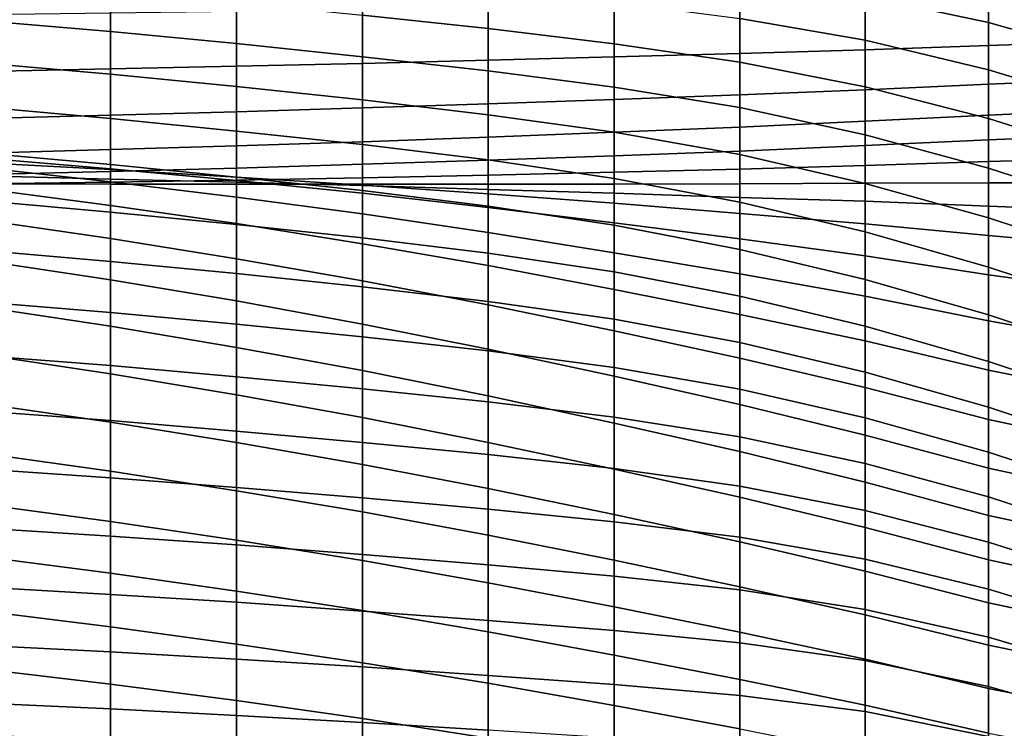
# Model space of a CAD drawing. Extents: x -15.4 to 15.4, y -15.4 to 17.3.
# Drawn here: x 5.1 to 9.3, y 12.6 to 15.7 of the extents above; entities that cross this region are included whole.
import ezdxf

# ---------------------------------------------------------------- set-up
doc = ezdxf.new("R2010")
doc.units = 0
doc.header["$MEASUREMENT"] = 0
doc.layers.add('KNOLL_STUDIO_CHAIR_CUSHION', color=32, linetype='CONTINUOUS')

msp = doc.modelspace()

# ---------------------------------------------------------------- linework, layer by layer
at = {"layer": 'KNOLL_STUDIO_CHAIR_CUSHION'}
for points in [[(8.7239, 15.9359, 30.084), (9.258, 15.8358, 30.1014), (9.258, 15.642, 29.5114), (8.7239, 15.756, 29.4893)], [(6.5498, 15.8469, 28.8349), (7.0945, 15.7906, 28.8481), (7.0945, 15.6151, 28.2512), (6.5498, 15.6739, 28.237)], [(4.9143, 15.8242, 28.2002), (5.4597, 15.779, 28.2112), (5.4597, 15.6024, 27.6137), (4.9143, 15.6495, 27.6018)], [(8.1831, 15.8375, 29.4737), (8.7239, 15.756, 29.4893), (8.7239, 15.5646, 28.8981), (8.1831, 15.6584, 28.8784)], [(9.258, 15.8358, 30.1014), (9.783, 15.6976, 30.1263), (9.783, 15.4925, 29.5406), (9.258, 15.642, 29.5114)], [(5.4597, 15.779, 28.2112), (6.0049, 15.7287, 28.2236), (6.0049, 15.5501, 27.6269), (5.4597, 15.6024, 27.6137)], [(7.0945, 15.7906, 28.8481), (7.6392, 15.7296, 28.8621), (7.6392, 15.5495, 28.2667), (7.0945, 15.6151, 28.2512)], [(6.0049, 15.7287, 28.2236), (6.5498, 15.6739, 28.237), (6.5498, 15.4935, 27.6411), (6.0049, 15.5501, 27.6269)], [(7.6392, 15.7296, 28.8621), (8.1831, 15.6584, 28.8784), (8.1831, 15.47, 28.286), (7.6392, 15.5495, 28.2667)], [(7.6392, 15.7154, 37.1465), (7.6392, 15.4925, 36.5439), (8.1831, 15.5074, 36.5467), (8.1831, 15.7246, 37.1495)], [(8.1831, 15.7246, 37.1495), (8.1831, 15.5074, 36.5467), (8.7239, 15.5239, 36.55), (8.7239, 15.735, 37.153)], [(8.7239, 15.756, 29.4893), (9.258, 15.642, 29.5114), (9.258, 15.4372, 28.9251), (8.7239, 15.5646, 28.8981)], [(8.7239, 15.735, 37.153), (8.7239, 15.5239, 36.55), (9.258, 15.5425, 36.554), (9.258, 15.7471, 37.157)], [(9.258, 15.7471, 37.157), (9.258, 15.5425, 36.554), (9.783, 15.559, 36.5598), (9.783, 15.7559, 37.1626)], [(4.9143, 15.6756, 37.1321), (4.9143, 15.4299, 36.5297), (5.4597, 15.4405, 36.5325), (5.4597, 15.6824, 37.1348)], [(5.4597, 15.6824, 37.1348), (5.4597, 15.4405, 36.5325), (6.0049, 15.452, 36.5354), (6.0049, 15.6898, 37.1377)], [(6.0049, 15.6898, 37.1377), (6.0049, 15.452, 36.5354), (6.5498, 15.4646, 36.5384), (6.5498, 15.6979, 37.1406)], [(6.5498, 15.6979, 37.1406), (6.5498, 15.4646, 36.5384), (7.0945, 15.4781, 36.5413), (7.0945, 15.7064, 37.1436)], [(6.5498, 15.6739, 28.237), (7.0945, 15.6151, 28.2512), (7.0945, 15.432, 27.6564), (6.5498, 15.4935, 27.6411)], [(7.0945, 15.7064, 37.1436), (7.0945, 15.4781, 36.5413), (7.6392, 15.4925, 36.5439), (7.6392, 15.7154, 37.1465)], [(4.9143, 15.6495, 27.6018), (5.4597, 15.6024, 27.6137), (5.4597, 15.4179, 27.0185), (4.9143, 15.4663, 27.006)], [(8.1831, 15.6584, 28.8784), (8.7239, 15.5646, 28.8981), (8.7239, 15.363, 28.3104), (8.1831, 15.47, 28.286)], [(9.258, 15.642, 29.5114), (9.783, 15.4925, 29.5406), (9.783, 15.2785, 28.9581), (9.258, 15.4372, 28.9251)], [(5.4597, 15.6024, 27.6137), (6.0049, 15.5501, 27.6269), (6.0049, 15.3643, 27.0325), (5.4597, 15.4179, 27.0185)], [(7.0945, 15.6151, 28.2512), (7.6392, 15.5495, 28.2667), (7.6392, 15.3616, 27.6738), (7.0945, 15.432, 27.6564)], [(6.0049, 15.5501, 27.6269), (6.5498, 15.4935, 27.6411), (6.5498, 15.3063, 27.0474), (6.0049, 15.3643, 27.0325)], [(7.6392, 15.5495, 28.2667), (8.1831, 15.47, 28.286), (8.1831, 15.273, 27.6964), (7.6392, 15.3616, 27.6738)], [(8.7239, 15.5646, 28.8981), (9.258, 15.4372, 28.9251), (9.258, 15.2254, 28.3413), (8.7239, 15.363, 28.3104)], [(9.258, 15.5425, 36.554), (9.258, 15.3742, 35.9398), (9.783, 15.3967, 35.9467), (9.783, 15.559, 36.5598)], [(7.6392, 15.4925, 36.5439), (7.6392, 15.3085, 35.9284), (8.1831, 15.3286, 35.9314), (8.1831, 15.5074, 36.5467)], [(8.1831, 15.5074, 36.5467), (8.1831, 15.3286, 35.9314), (8.7239, 15.3505, 35.9352), (8.7239, 15.5239, 36.55)], [(8.7239, 15.5239, 36.55), (8.7239, 15.3505, 35.9352), (9.258, 15.3742, 35.9398), (9.258, 15.5425, 36.554)], [(4.9143, 15.4663, 27.006), (5.4597, 15.4179, 27.0185), (5.4597, 15.226, 26.4258), (4.9143, 15.2751, 26.4128)], [(6.0049, 15.452, 36.5354), (6.0049, 15.2554, 35.9186), (6.5498, 15.2719, 35.922), (6.5498, 15.4646, 36.5384)], [(6.5498, 15.4935, 27.6411), (7.0945, 15.432, 27.6564), (7.0945, 15.2423, 27.0638), (6.5498, 15.3063, 27.0474)], [(6.5498, 15.4646, 36.5384), (6.5498, 15.2719, 35.922), (7.0945, 15.2894, 35.9254), (7.0945, 15.4781, 36.5413)], [(7.0945, 15.4781, 36.5413), (7.0945, 15.2894, 35.9254), (7.6392, 15.3085, 35.9284), (7.6392, 15.4925, 36.5439)], [(8.1831, 15.47, 28.286), (8.7239, 15.363, 28.3104), (8.7239, 15.155, 27.7249), (8.1831, 15.273, 27.6964)], [(4.9143, 15.4299, 36.5297), (4.9143, 15.2265, 35.9119), (5.4597, 15.2405, 35.915), (5.4597, 15.4405, 36.5325)], [(5.4597, 15.4405, 36.5325), (5.4597, 15.2405, 35.915), (6.0049, 15.2554, 35.9186), (6.0049, 15.452, 36.5354)], [(7.0945, 15.432, 27.6564), (7.6392, 15.3616, 27.6738), (7.6392, 15.1667, 27.0831), (7.0945, 15.2423, 27.0638)], [(9.258, 15.4372, 28.9251), (9.783, 15.2785, 28.9581), (9.783, 15.06, 28.3772), (9.258, 15.2254, 28.3413)], [(5.4597, 15.4179, 27.0185), (6.0049, 15.3643, 27.0325), (6.0049, 15.1717, 26.4402), (5.4597, 15.226, 26.4258)], [(9.258, 15.3742, 35.9398), (9.258, 15.2402, 35.3173), (9.783, 15.2649, 35.3263), (9.783, 15.3967, 35.9467)], [(6.0049, 15.3643, 27.0325), (6.5498, 15.3063, 27.0474), (6.5498, 15.1129, 26.4556), (6.0049, 15.1717, 26.4402)], [(7.6392, 15.3616, 27.6738), (8.1831, 15.273, 27.6964), (8.1831, 15.0695, 27.109), (7.6392, 15.1667, 27.0831)], [(8.1831, 15.3286, 35.9314), (8.1831, 15.1891, 35.306), (8.7239, 15.2143, 35.311), (8.7239, 15.3505, 35.9352)], [(8.7239, 15.3505, 35.9352), (8.7239, 15.2143, 35.311), (9.258, 15.2402, 35.3173), (9.258, 15.3742, 35.9398)], [(8.7239, 15.363, 28.3104), (9.258, 15.2254, 28.3413), (9.258, 15.0104, 27.7587), (8.7239, 15.155, 27.7249)], [(6.5498, 15.3063, 27.0474), (7.0945, 15.2423, 27.0638), (7.0945, 15.0469, 26.473), (6.5498, 15.1129, 26.4556)], [(7.0945, 15.2894, 35.9254), (7.0945, 15.1455, 35.2976), (7.6392, 15.1666, 35.3018), (7.6392, 15.3085, 35.9284)], [(7.6392, 15.3085, 35.9284), (7.6392, 15.1666, 35.3018), (8.1831, 15.1891, 35.306), (8.1831, 15.3286, 35.9314)], [(4.9143, 15.2751, 26.4128), (5.4597, 15.226, 26.4258), (5.4597, 15.0269, 25.8354), (4.9143, 15.0761, 25.8221)], [(5.4597, 15.2405, 35.915), (5.4597, 15.0917, 35.2834), (6.0049, 15.108, 35.2882), (6.0049, 15.2554, 35.9186)], [(6.0049, 15.2554, 35.9186), (6.0049, 15.108, 35.2882), (6.5498, 15.1256, 35.293), (6.5498, 15.2719, 35.922)], [(6.5498, 15.2719, 35.922), (6.5498, 15.1256, 35.293), (7.0945, 15.1455, 35.2976), (7.0945, 15.2894, 35.9254)], [(8.1831, 15.273, 27.6964), (8.7239, 15.155, 27.7249), (8.7239, 14.9446, 27.1403), (8.1831, 15.0695, 27.109)], [(9.258, 15.2402, 35.3173), (9.258, 15.133, 34.6895), (9.783, 15.1559, 34.7015), (9.783, 15.2649, 35.3263)], [(4.9143, 15.2265, 35.9119), (4.9143, 15.0763, 35.2791), (5.4597, 15.0917, 35.2834), (5.4597, 15.2405, 35.915)], [(5.4597, 15.226, 26.4258), (6.0049, 15.1717, 26.4402), (6.0049, 14.9727, 25.85), (5.4597, 15.0269, 25.8354)], [(7.0945, 15.2423, 27.0638), (7.6392, 15.1667, 27.0831), (7.6392, 14.967, 26.4941), (7.0945, 15.0469, 26.473)], [(8.1831, 15.1891, 35.306), (8.1831, 15.0847, 34.6738), (8.7239, 15.1087, 34.6809), (8.7239, 15.2143, 35.311)], [(8.7239, 15.2143, 35.311), (8.7239, 15.1087, 34.6809), (9.258, 15.133, 34.6895), (9.258, 15.2402, 35.3173)], [(9.258, 15.2254, 28.3413), (9.783, 15.06, 28.3772), (9.783, 14.8406, 27.7967), (9.258, 15.0104, 27.7587)], [(6.0049, 15.1717, 26.4402), (6.5498, 15.1129, 26.4556), (6.5498, 14.9137, 25.8658), (6.0049, 14.9727, 25.85)], [(7.0945, 15.1455, 35.2976), (7.0945, 15.0455, 34.6613), (7.6392, 15.0646, 34.6675), (7.6392, 15.1666, 35.3018)], [(7.6392, 15.1666, 35.3018), (7.6392, 15.0646, 34.6675), (8.1831, 15.0847, 34.6738), (8.1831, 15.1891, 35.306)], [(7.6392, 15.1667, 27.0831), (8.1831, 15.0695, 27.109), (8.1831, 14.8639, 26.5224), (7.6392, 14.967, 26.4941)], [(6.0049, 15.108, 35.2882), (6.0049, 15.0115, 34.648), (6.5498, 15.0277, 34.6546), (6.5498, 15.1256, 35.293)], [(6.5498, 15.1256, 35.293), (6.5498, 15.0277, 34.6546), (7.0945, 15.0455, 34.6613), (7.0945, 15.1455, 35.2976)], [(8.7239, 15.155, 27.7249), (9.258, 15.0104, 27.7587), (9.258, 14.7954, 27.1761), (8.7239, 14.9446, 27.1403)], [(8.7239, 15.1087, 34.6809), (8.7239, 15.0226, 34.0478), (9.258, 15.0392, 34.0596), (9.258, 15.133, 34.6895)], [(9.258, 15.133, 34.6895), (9.258, 15.0392, 34.0596), (9.783, 15.0542, 34.0754), (9.783, 15.1559, 34.7015)], [(4.9143, 15.0763, 35.2791), (4.9143, 14.9835, 34.6352), (5.4597, 14.9968, 34.6414), (5.4597, 15.0917, 35.2834)], [(5.4597, 15.0917, 35.2834), (5.4597, 14.9968, 34.6414), (6.0049, 15.0115, 34.648), (6.0049, 15.108, 35.2882)], [(6.5498, 15.1129, 26.4556), (7.0945, 15.0469, 26.473), (7.0945, 14.8469, 25.8837), (6.5498, 14.9137, 25.8658)], [(7.6392, 15.0646, 34.6675), (7.6392, 14.9934, 34.0289), (8.1831, 15.0064, 34.0377), (8.1831, 15.0847, 34.6738)], [(8.1831, 15.0847, 34.6738), (8.1831, 15.0064, 34.0377), (8.7239, 15.0226, 34.0478), (8.7239, 15.1087, 34.6809)], [(4.9143, 15.0761, 25.8221), (5.4597, 15.0269, 25.8354), (5.4597, 14.8206, 25.2474), (4.9143, 14.8692, 25.2341)], [(4.9143, 15.0339, 32.0376), (4.9143, 15.0539, 31.3875), (5.4597, 15.0081, 31.3994), (5.4597, 15.0051, 32.0483)], [(4.9143, 15.0539, 31.3875), (4.9143, 15.0124, 30.7384), (5.4597, 14.9522, 30.7528), (5.4597, 15.0081, 31.3994)], [(6.5498, 15.0277, 34.6546), (6.5498, 14.9696, 34.0114), (7.0945, 14.9811, 34.0203), (7.0945, 15.0455, 34.6613)], [(7.0945, 15.0455, 34.6613), (7.0945, 14.9811, 34.0203), (7.6392, 14.9934, 34.0289), (7.6392, 15.0646, 34.6675)], [(7.0945, 15.0469, 26.473), (7.6392, 14.967, 26.4941), (7.6392, 14.7649, 25.9059), (7.0945, 14.8469, 25.8837)], [(8.1831, 15.0695, 27.109), (8.7239, 14.9446, 27.1403), (8.7239, 14.7352, 26.5553), (8.1831, 14.8639, 26.5224)], [(8.7239, 15.0226, 34.0478), (8.7239, 14.9454, 33.4135), (9.258, 14.9471, 33.4294), (9.258, 15.0392, 34.0596)], [(9.258, 15.0392, 34.0596), (9.258, 14.9471, 33.4294), (9.783, 14.948, 33.4501), (9.783, 15.0542, 34.0754)], [(4.9143, 14.9775, 32.6858), (4.9143, 15.0339, 32.0376), (5.4597, 15.0051, 32.0483), (5.4597, 14.9641, 32.6962)], [(4.9143, 15.0124, 30.7384), (4.9143, 14.922, 30.0942), (5.4597, 14.8489, 30.112), (5.4597, 14.9522, 30.7528)], [(4.9143, 14.9835, 34.6352), (4.9143, 14.9429, 33.986), (5.4597, 14.9507, 33.994), (5.4597, 14.9968, 34.6414)], [(5.4597, 15.0269, 25.8354), (6.0049, 14.9727, 25.85), (6.0049, 14.7671, 25.2621), (5.4597, 14.8206, 25.2474)], [(5.4597, 14.9968, 34.6414), (5.4597, 14.9507, 33.994), (6.0049, 14.9598, 34.0026), (6.0049, 15.0115, 34.648)], [(5.4597, 15.0051, 32.0483), (5.4597, 15.0081, 31.3994), (6.0049, 14.9573, 31.4134), (6.0049, 14.9726, 32.0606)], [(5.4597, 15.0081, 31.3994), (5.4597, 14.9522, 30.7528), (6.0049, 14.8859, 30.7699), (6.0049, 14.9573, 31.4134)], [(5.4597, 14.9641, 32.6962), (5.4597, 15.0051, 32.0483), (6.0049, 14.9726, 32.0606), (6.0049, 14.9503, 32.7078)], [(6.0049, 15.0115, 34.648), (6.0049, 14.9598, 34.0026), (6.5498, 14.9696, 34.0114), (6.5498, 15.0277, 34.6546)], [(7.0945, 14.9811, 34.0203), (7.0945, 14.9419, 33.3773), (7.6392, 14.9423, 33.3884), (7.6392, 14.9934, 34.0289)], [(7.6392, 14.9934, 34.0289), (7.6392, 14.9423, 33.3884), (8.1831, 14.9431, 33.4), (8.1831, 15.0064, 34.0377)], [(8.1831, 15.0064, 34.0377), (8.1831, 14.9431, 33.4), (8.7239, 14.9454, 33.4135), (8.7239, 15.0226, 34.0478)], [(9.258, 15.0104, 27.7587), (9.783, 14.8406, 27.7967), (9.783, 14.6228, 27.2155), (9.258, 14.7954, 27.1761)], [(4.9143, 14.9425, 33.3354), (4.9143, 14.9775, 32.6858), (5.4597, 14.9641, 32.6962), (5.4597, 14.9421, 33.3449)], [(4.9143, 14.9429, 33.986), (4.9143, 14.9425, 33.3354), (5.4597, 14.9421, 33.3449), (5.4597, 14.9507, 33.994)], [(5.4597, 14.9421, 33.3449), (5.4597, 14.9641, 32.6962), (6.0049, 14.9503, 32.7078), (6.0049, 14.9419, 33.3553)], [(5.4597, 14.9507, 33.994), (5.4597, 14.9421, 33.3449), (6.0049, 14.9419, 33.3553), (6.0049, 14.9598, 34.0026)], [(5.4597, 14.9522, 30.7528), (5.4597, 14.8489, 30.112), (6.0049, 14.7711, 30.1326), (6.0049, 14.8859, 30.7699)], [(6.0049, 14.9727, 25.85), (6.5498, 14.9137, 25.8658), (6.5498, 14.7089, 25.278), (6.0049, 14.7671, 25.2621)], [(6.0049, 14.9503, 32.7078), (6.0049, 14.9726, 32.0606), (6.5498, 14.9379, 32.0742), (6.5498, 14.9354, 32.7202)], [(6.0049, 14.9726, 32.0606), (6.0049, 14.9573, 31.4134), (6.5498, 14.9023, 31.4295), (6.5498, 14.9379, 32.0742)], [(6.0049, 14.9598, 34.0026), (6.0049, 14.9419, 33.3553), (6.5498, 14.9413, 33.3661), (6.5498, 14.9696, 34.0114)], [(6.0049, 14.9573, 31.4134), (6.0049, 14.8859, 30.7699), (6.5498, 14.813, 30.7898), (6.5498, 14.9023, 31.4295)], [(6.0049, 14.9419, 33.3553), (6.0049, 14.9503, 32.7078), (6.5498, 14.9354, 32.7202), (6.5498, 14.9413, 33.3661)], [(6.5498, 14.9696, 34.0114), (6.5498, 14.9413, 33.3661), (7.0945, 14.9419, 33.3773), (7.0945, 14.9811, 34.0203)], [(7.6392, 14.967, 26.4941), (8.1831, 14.8639, 26.5224), (8.1831, 14.6593, 25.9354), (7.6392, 14.7649, 25.9059)], [(4.9143, 14.922, 30.0942), (4.9143, 14.7859, 29.4581), (5.4597, 14.706, 29.4788), (5.4597, 14.8489, 30.112)], [(6.5498, 14.9413, 33.3661), (6.5498, 14.9354, 32.7202), (7.0945, 14.9194, 32.7335), (7.0945, 14.9419, 33.3773)], [(6.5498, 14.9354, 32.7202), (6.5498, 14.9379, 32.0742), (7.0945, 14.8995, 32.0896), (7.0945, 14.9194, 32.7335)], [(6.5498, 14.9379, 32.0742), (6.5498, 14.9023, 31.4295), (7.0945, 14.8414, 31.4482), (7.0945, 14.8995, 32.0896)], [(6.5498, 14.9137, 25.8658), (7.0945, 14.8469, 25.8837), (7.0945, 14.6429, 25.2959), (6.5498, 14.7089, 25.278)], [(7.0945, 14.9419, 33.3773), (7.0945, 14.9194, 32.7335), (7.6392, 14.9024, 32.747), (7.6392, 14.9423, 33.3884)], [(7.0945, 14.9194, 32.7335), (7.0945, 14.8995, 32.0896), (7.6392, 14.8589, 32.1059), (7.6392, 14.9024, 32.747)], [(7.6392, 14.9423, 33.3884), (7.6392, 14.9024, 32.747), (8.1831, 14.8847, 32.7618), (8.1831, 14.9431, 33.4)], [(8.1831, 14.9431, 33.4), (8.1831, 14.8847, 32.7618), (8.7239, 14.8675, 32.7793), (8.7239, 14.9454, 33.4135)], [(8.7239, 14.9454, 33.4135), (8.7239, 14.8675, 32.7793), (9.258, 14.8466, 32.8005), (9.258, 14.9471, 33.4294)], [(8.7239, 14.9446, 27.1403), (9.258, 14.7954, 27.1761), (9.258, 14.5831, 26.5925), (8.7239, 14.7352, 26.5553)], [(9.258, 14.9471, 33.4294), (9.258, 14.8466, 32.8005), (9.783, 14.8264, 32.8276), (9.783, 14.948, 33.4501)], [(4.9143, 14.8692, 25.2341), (5.4597, 14.8206, 25.2474), (5.4597, 14.6069, 24.6621), (4.9143, 14.6543, 24.649)], [(6.0049, 14.8859, 30.7699), (6.0049, 14.7711, 30.1326), (6.5498, 14.6841, 30.1569), (6.5498, 14.813, 30.7898)], [(6.5498, 14.9023, 31.4295), (6.5498, 14.813, 30.7898), (7.0945, 14.7328, 30.8133), (7.0945, 14.8414, 31.4482)], [(7.0945, 14.8995, 32.0896), (7.0945, 14.8414, 31.4482), (7.6392, 14.7749, 31.4691), (7.6392, 14.8589, 32.1059)], [(7.6392, 14.9024, 32.747), (7.6392, 14.8589, 32.1059), (8.1831, 14.8151, 32.1248), (8.1831, 14.8847, 32.7618)], [(8.1831, 14.8847, 32.7618), (8.1831, 14.8151, 32.1248), (8.7239, 14.7701, 32.1479), (8.7239, 14.8675, 32.7793)], [(8.7239, 14.8675, 32.7793), (8.7239, 14.7701, 32.1479), (9.258, 14.719, 32.1767), (9.258, 14.8466, 32.8005)], [(5.4597, 14.8489, 30.112), (5.4597, 14.706, 29.4788), (6.0049, 14.6192, 29.5032), (6.0049, 14.7711, 30.1326)], [(7.0945, 14.8469, 25.8837), (7.6392, 14.7649, 25.9059), (7.6392, 14.5617, 25.318), (7.0945, 14.6429, 25.2959)], [(7.0945, 14.8414, 31.4482), (7.0945, 14.7328, 30.8133), (7.6392, 14.6448, 30.8399), (7.6392, 14.7749, 31.4691)], [(7.6392, 14.8589, 32.1059), (7.6392, 14.7749, 31.4691), (8.1831, 14.7051, 31.4937), (8.1831, 14.8151, 32.1248)], [(8.1831, 14.8639, 26.5224), (8.7239, 14.7352, 26.5553), (8.7239, 14.5289, 25.9692), (8.1831, 14.6593, 25.9354)], [(9.258, 14.8466, 32.8005), (9.258, 14.719, 32.1767), (9.783, 14.6719, 32.2125), (9.783, 14.8264, 32.8276)], [(4.9143, 14.7859, 29.4581), (4.9143, 14.6101, 28.8317), (5.4597, 14.5276, 28.8547), (5.4597, 14.706, 29.4788)], [(5.4597, 14.8206, 25.2474), (6.0049, 14.7671, 25.2621), (6.0049, 14.5547, 24.6767), (5.4597, 14.6069, 24.6621)], [(6.5498, 14.813, 30.7898), (6.5498, 14.6841, 30.1569), (7.0945, 14.5891, 30.1853), (7.0945, 14.7328, 30.8133)], [(8.1831, 14.8151, 32.1248), (8.1831, 14.7051, 31.4937), (8.7239, 14.631, 31.5244), (8.7239, 14.7701, 32.1479)], [(9.258, 14.7954, 27.1761), (9.783, 14.6228, 27.2155), (9.783, 14.4086, 26.6331), (9.258, 14.5831, 26.5925)], [(6.0049, 14.7711, 30.1326), (6.0049, 14.6192, 29.5032), (6.5498, 14.5238, 29.5313), (6.5498, 14.6841, 30.1569)], [(6.0049, 14.7671, 25.2621), (6.5498, 14.7089, 25.278), (6.5498, 14.498, 24.6922), (6.0049, 14.5547, 24.6767)], [(7.6392, 14.7749, 31.4691), (7.6392, 14.6448, 30.8399), (8.1831, 14.5534, 30.8711), (8.1831, 14.7051, 31.4937)], [(7.6392, 14.7649, 25.9059), (8.1831, 14.6593, 25.9354), (8.1831, 14.4569, 25.3476), (7.6392, 14.5617, 25.318)], [(8.7239, 14.7701, 32.1479), (8.7239, 14.631, 31.5244), (9.258, 14.5498, 31.5628), (9.258, 14.719, 32.1767)], [(5.4597, 14.706, 29.4788), (5.4597, 14.5276, 28.8547), (6.0049, 14.4363, 28.882), (6.0049, 14.6192, 29.5032)], [(6.5498, 14.7089, 25.278), (7.0945, 14.6429, 25.2959), (7.0945, 14.4343, 24.7096), (6.5498, 14.498, 24.6922)], [(7.0945, 14.7328, 30.8133), (7.0945, 14.5891, 30.1853), (7.6392, 14.4859, 30.2174), (7.6392, 14.6448, 30.8399)], [(8.1831, 14.7051, 31.4937), (8.1831, 14.5534, 30.8711), (8.7239, 14.4563, 30.9099), (8.7239, 14.631, 31.5244)], [(8.7239, 14.7352, 26.5553), (9.258, 14.5831, 26.5925), (9.258, 14.3755, 26.0072), (8.7239, 14.5289, 25.9692)], [(9.258, 14.719, 32.1767), (9.258, 14.5498, 31.5628), (9.783, 14.477, 31.609), (9.783, 14.6719, 32.2125)], [(4.9143, 14.6543, 24.649), (5.4597, 14.6069, 24.6621), (5.4597, 14.3855, 24.0797), (4.9143, 14.431, 24.067)], [(6.5498, 14.6841, 30.1569), (6.5498, 14.5238, 29.5313), (7.0945, 14.4192, 29.5639), (7.0945, 14.5891, 30.1853)], [(8.1831, 14.6593, 25.9354), (8.7239, 14.5289, 25.9692), (8.7239, 14.3267, 25.3816), (8.1831, 14.4569, 25.3476)], [(4.9143, 14.6101, 28.8317), (4.9143, 14.4096, 28.2127), (5.4597, 14.3267, 28.2375), (5.4597, 14.5276, 28.8547)], [(6.0049, 14.6192, 29.5032), (6.0049, 14.4363, 28.882), (6.5498, 14.336, 28.9133), (6.5498, 14.5238, 29.5313)], [(7.0945, 14.6429, 25.2959), (7.6392, 14.5617, 25.318), (7.6392, 14.3567, 24.7307), (7.0945, 14.4343, 24.7096)], [(7.6392, 14.6448, 30.8399), (7.6392, 14.4859, 30.2174), (8.1831, 14.3781, 30.2547), (8.1831, 14.5534, 30.8711)], [(8.7239, 14.631, 31.5244), (8.7239, 14.4563, 30.9099), (9.258, 14.3498, 30.9582), (9.258, 14.5498, 31.5628)], [(5.4597, 14.6069, 24.6621), (6.0049, 14.5547, 24.6767), (6.0049, 14.3351, 24.0939), (5.4597, 14.3855, 24.0797)], [(7.0945, 14.5891, 30.1853), (7.0945, 14.4192, 29.5639), (7.6392, 14.3063, 29.6005), (7.6392, 14.4859, 30.2174)], [(9.258, 14.5831, 26.5925), (9.783, 14.4086, 26.6331), (9.783, 14.2, 26.0486), (9.258, 14.3755, 26.0072)], [(5.4597, 14.5276, 28.8547), (5.4597, 14.3267, 28.2375), (6.0049, 14.2346, 28.2666), (6.0049, 14.4363, 28.882)], [(6.0049, 14.5547, 24.6767), (6.5498, 14.498, 24.6922), (6.5498, 14.2806, 24.1089), (6.0049, 14.3351, 24.0939)], [(7.6392, 14.5617, 25.318), (8.1831, 14.4569, 25.3476), (8.1831, 14.2557, 24.7595), (7.6392, 14.3567, 24.7307)], [(8.1831, 14.5534, 30.8711), (8.1831, 14.3781, 30.2547), (8.7239, 14.2631, 30.3009), (8.7239, 14.4563, 30.9099)], [(8.7239, 14.5289, 25.9692), (9.258, 14.3755, 26.0072), (9.258, 14.1734, 25.42), (8.7239, 14.3267, 25.3816)], [(9.258, 14.5498, 31.5628), (9.258, 14.3498, 30.9582), (9.783, 14.2564, 31.0144), (9.783, 14.477, 31.609)], [(6.5498, 14.5238, 29.5313), (6.5498, 14.336, 28.9133), (7.0945, 14.2279, 28.9487), (7.0945, 14.4192, 29.5639)], [(6.5498, 14.498, 24.6922), (7.0945, 14.4343, 24.7096), (7.0945, 14.2201, 24.1253), (6.5498, 14.2806, 24.1089)], [(7.6392, 14.4859, 30.2174), (7.6392, 14.3063, 29.6005), (8.1831, 14.1879, 29.6427), (8.1831, 14.3781, 30.2547)], [(8.1831, 14.4569, 25.3476), (8.7239, 14.3267, 25.3816), (8.7239, 14.128, 24.7929), (8.1831, 14.2557, 24.7595)], [(8.7239, 14.4563, 30.9099), (8.7239, 14.2631, 30.3009), (9.258, 14.1368, 30.358), (9.258, 14.3498, 30.9582)], [(4.9143, 14.431, 24.067), (5.4597, 14.3855, 24.0797), (5.4597, 14.156, 23.5005), (4.9143, 14.1992, 23.4884)], [(4.9143, 14.4096, 28.2127), (4.9143, 14.2022, 27.596), (5.4597, 14.12, 27.622), (5.4597, 14.3267, 28.2375)], [(6.0049, 14.4363, 28.882), (6.0049, 14.2346, 28.2666), (6.5498, 14.1346, 28.2995), (6.5498, 14.336, 28.9133)], [(7.0945, 14.4343, 24.7096), (7.6392, 14.3567, 24.7307), (7.6392, 14.1481, 24.1448), (7.0945, 14.2201, 24.1253)], [(7.0945, 14.4192, 29.5639), (7.0945, 14.2279, 28.9487), (7.6392, 14.11, 28.9887), (7.6392, 14.3063, 29.6005)], [(5.4597, 14.3855, 24.0797), (6.0049, 14.3351, 24.0939), (6.0049, 14.108, 23.5139), (5.4597, 14.156, 23.5005)], [(7.6392, 14.3567, 24.7307), (8.1831, 14.2557, 24.7595), (8.1831, 14.0537, 24.1716), (7.6392, 14.1481, 24.1448)], [(8.1831, 14.3781, 30.2547), (8.1831, 14.1879, 29.6427), (8.7239, 14.0613, 29.6947), (8.7239, 14.2631, 30.3009)], [(9.258, 14.3755, 26.0072), (9.783, 14.2, 26.0486), (9.783, 13.9976, 25.4619), (9.258, 14.1734, 25.42)], [(5.4597, 14.3267, 28.2375), (5.4597, 14.12, 27.622), (6.0049, 14.0297, 27.6523), (6.0049, 14.2346, 28.2666)], [(6.0049, 14.3351, 24.0939), (6.5498, 14.2806, 24.1089), (6.5498, 14.056, 23.5283), (6.0049, 14.108, 23.5139)], [(6.5498, 14.336, 28.9133), (6.5498, 14.1346, 28.2995), (7.0945, 14.0256, 28.3371), (7.0945, 14.2279, 28.9487)], [(8.7239, 14.3267, 25.3816), (9.258, 14.1734, 25.42), (9.258, 13.9761, 24.8311), (8.7239, 14.128, 24.7929)], [(9.258, 14.3498, 30.9582), (9.258, 14.1368, 30.358), (9.783, 14.0309, 30.4216), (9.783, 14.2564, 31.0144)], [(6.5498, 14.2806, 24.1089), (7.0945, 14.2201, 24.1253), (7.0945, 13.9993, 23.5436), (6.5498, 14.056, 23.5283)], [(7.6392, 14.3063, 29.6005), (7.6392, 14.11, 28.9887), (8.1831, 13.9872, 29.0341), (8.1831, 14.1879, 29.6427)], [(6.0049, 14.2346, 28.2666), (6.0049, 14.0297, 27.6523), (6.5498, 13.931, 27.6864), (6.5498, 14.1346, 28.2995)], [(7.0945, 14.2279, 28.9487), (7.0945, 14.0256, 28.3371), (7.6392, 13.9076, 28.3788), (7.6392, 14.11, 28.9887)], [(8.1831, 14.2557, 24.7595), (8.7239, 14.128, 24.7929), (8.7239, 13.9308, 24.2037), (8.1831, 14.0537, 24.1716)], [(8.7239, 14.2631, 30.3009), (8.7239, 14.0613, 29.6947), (9.258, 13.9229, 29.758), (9.258, 14.1368, 30.358)], [(4.9143, 14.2022, 27.596), (4.9143, 13.9913, 26.9805), (5.4597, 13.9113, 27.0074), (5.4597, 14.12, 27.622)], [(4.9143, 14.1992, 23.4884), (5.4597, 14.156, 23.5005), (5.4597, 13.9179, 22.9247), (4.9143, 13.9585, 22.9135)], [(7.0945, 14.2201, 24.1253), (7.6392, 14.1481, 24.1448), (7.6392, 13.9332, 23.5611), (7.0945, 13.9993, 23.5436)], [(8.1831, 14.1879, 29.6427), (8.1831, 13.9872, 29.0341), (8.7239, 13.8551, 29.0899), (8.7239, 14.0613, 29.6947)], [(5.4597, 14.156, 23.5005), (6.0049, 14.108, 23.5139), (6.0049, 13.8728, 22.9373), (5.4597, 13.9179, 22.9247)], [(7.6392, 14.1481, 24.1448), (8.1831, 14.0537, 24.1716), (8.1831, 13.8477, 23.5851), (7.6392, 13.9332, 23.5611)], [(9.258, 14.1734, 25.42), (9.783, 13.9976, 25.4619), (9.783, 13.8007, 24.8733), (9.258, 13.9761, 24.8311)], [(5.4597, 14.12, 27.622), (5.4597, 13.9113, 27.0074), (6.0049, 13.8237, 27.0383), (6.0049, 14.0297, 27.6523)], [(6.0049, 14.108, 23.5139), (6.5498, 14.056, 23.5283), (6.5498, 13.8236, 22.9507), (6.0049, 13.8728, 22.9373)], [(6.5498, 14.1346, 28.2995), (6.5498, 13.931, 27.6864), (7.0945, 13.8239, 27.7253), (7.0945, 14.0256, 28.3371)], [(7.6392, 14.11, 28.9887), (7.6392, 13.9076, 28.3788), (8.1831, 13.7841, 28.4263), (8.1831, 13.9872, 29.0341)], [(8.7239, 14.128, 24.7929), (9.258, 13.9761, 24.8311), (9.258, 13.7816, 24.2413), (8.7239, 13.9308, 24.2037)], [(9.258, 14.1368, 30.358), (9.258, 13.9229, 29.758), (9.783, 13.8105, 29.8268), (9.783, 14.0309, 30.4216)], [(6.5498, 14.056, 23.5283), (7.0945, 13.9993, 23.5436), (7.0945, 13.7707, 22.9648), (6.5498, 13.8236, 22.9507)], [(8.7239, 14.0613, 29.6947), (8.7239, 13.8551, 29.0899), (9.258, 13.7123, 29.157), (9.258, 13.9229, 29.758)], [(6.0049, 14.0297, 27.6523), (6.0049, 13.8237, 27.0383), (6.5498, 13.7279, 27.0732), (6.5498, 13.931, 27.6864)], [(7.0945, 14.0256, 28.3371), (7.0945, 13.8239, 27.7253), (7.6392, 13.7079, 27.7681), (7.6392, 13.9076, 28.3788)], [(8.1831, 14.0537, 24.1716), (8.7239, 13.9308, 24.2037), (8.7239, 13.7323, 23.6149), (8.1831, 13.8477, 23.5851)], [(4.9143, 13.9913, 26.9805), (4.9143, 13.7759, 26.3665), (5.4597, 13.6991, 26.3938), (5.4597, 13.9113, 27.0074)], [(7.0945, 13.9993, 23.5436), (7.6392, 13.9332, 23.5611), (7.6392, 13.7107, 22.9803), (7.0945, 13.7707, 22.9648)], [(8.1831, 13.9872, 29.0341), (8.1831, 13.7841, 28.4263), (8.7239, 13.6514, 28.4843), (8.7239, 13.8551, 29.0899)], [(9.258, 13.9761, 24.8311), (9.783, 13.8007, 24.8733), (9.783, 13.6078, 24.2834), (9.258, 13.7816, 24.2413)], [(4.9143, 13.9585, 22.9135), (5.4597, 13.9179, 22.9247), (5.4597, 13.6708, 22.3527), (4.9143, 13.7084, 22.3425)], [(6.5498, 13.931, 27.6864), (6.5498, 13.7279, 27.0732), (7.0945, 13.6236, 27.113), (7.0945, 13.8239, 27.7253)], [(7.6392, 13.9332, 23.5611), (8.1831, 13.8477, 23.5851), (8.1831, 13.6345, 23.0012), (7.6392, 13.7107, 22.9803)], [(8.7239, 13.9308, 24.2037), (9.258, 13.7816, 24.2413), (9.258, 13.5878, 23.6513), (8.7239, 13.7323, 23.6149)], [(5.4597, 13.9179, 22.9247), (6.0049, 13.8728, 22.9373), (6.0049, 13.6292, 22.3641), (5.4597, 13.6708, 22.3527)], [(5.4597, 13.9113, 27.0074), (5.4597, 13.6991, 26.3938), (6.0049, 13.6146, 26.4254), (6.0049, 13.8237, 27.0383)], [(7.6392, 13.9076, 28.3788), (7.6392, 13.7079, 27.7681), (8.1831, 13.5863, 27.8167), (8.1831, 13.7841, 28.4263)], [(9.258, 13.9229, 29.758), (9.258, 13.7123, 29.157), (9.783, 13.5979, 29.2292), (9.783, 13.8105, 29.8268)], [(6.0049, 13.8728, 22.9373), (6.5498, 13.8236, 22.9507), (6.5498, 13.5834, 22.3764), (6.0049, 13.6292, 22.3641)], [(8.1831, 13.8477, 23.5851), (8.7239, 13.7323, 23.6149), (8.7239, 13.5294, 23.0276), (8.1831, 13.6345, 23.0012)], [(8.7239, 13.8551, 29.0899), (8.7239, 13.6514, 28.4843), (9.258, 13.508, 28.5537), (9.258, 13.7123, 29.157)], [(6.0049, 13.8237, 27.0383), (6.0049, 13.6146, 26.4254), (6.5498, 13.5234, 26.4605), (6.5498, 13.7279, 27.0732)], [(6.5498, 13.8236, 22.9507), (7.0945, 13.7707, 22.9648), (7.0945, 13.5344, 22.3892), (6.5498, 13.5834, 22.3764)], [(7.0945, 13.8239, 27.7253), (7.0945, 13.6236, 27.113), (7.6392, 13.5111, 27.1563), (7.6392, 13.7079, 27.7681)], [(4.9143, 13.7759, 26.3665), (4.9143, 13.5552, 25.7544), (5.4597, 13.4819, 25.7821), (5.4597, 13.6991, 26.3938)], [(7.0945, 13.7707, 22.9648), (7.6392, 13.7107, 22.9803), (7.6392, 13.4802, 22.4026), (7.0945, 13.5344, 22.3892)], [(8.1831, 13.7841, 28.4263), (8.1831, 13.5863, 27.8167), (8.7239, 13.4556, 27.8761), (8.7239, 13.6514, 28.4843)], [(9.258, 13.7816, 24.2413), (9.783, 13.6078, 24.2834), (9.783, 13.4167, 23.693), (9.258, 13.5878, 23.6513)], [(6.5498, 13.7279, 27.0732), (6.5498, 13.5234, 26.4605), (7.0945, 13.4217, 26.5012), (7.0945, 13.6236, 27.113)], [(8.7239, 13.7323, 23.6149), (9.258, 13.5878, 23.6513), (9.258, 13.3912, 23.0622), (8.7239, 13.5294, 23.0276)], [(4.9143, 13.7084, 22.3425), (5.4597, 13.6708, 22.3527), (5.4597, 13.418, 21.7833), (4.9143, 13.4518, 21.7745)], [(5.4597, 13.6991, 26.3938), (5.4597, 13.4819, 25.7821), (6.0049, 13.4005, 25.8142), (6.0049, 13.6146, 26.4254)], [(7.6392, 13.7107, 22.9803), (8.1831, 13.6345, 23.0012), (8.1831, 13.4133, 22.4202), (7.6392, 13.4802, 22.4026)], [(7.6392, 13.7079, 27.7681), (7.6392, 13.5111, 27.1563), (8.1831, 13.3928, 27.2058), (8.1831, 13.5863, 27.8167)], [(9.258, 13.7123, 29.157), (9.258, 13.508, 28.5537), (9.783, 13.3947, 28.6283), (9.783, 13.5979, 29.2292)], [(5.4597, 13.6708, 22.3527), (6.0049, 13.6292, 22.3641), (6.0049, 13.3798, 21.7934), (5.4597, 13.418, 21.7833)], [(8.1831, 13.6345, 23.0012), (8.7239, 13.5294, 23.0276), (8.7239, 13.3189, 22.443), (8.1831, 13.4133, 22.4202)], [(8.7239, 13.6514, 28.4843), (8.7239, 13.4556, 27.8761), (9.258, 13.3149, 27.9469), (9.258, 13.508, 28.5537)], [(6.0049, 13.6292, 22.3641), (6.5498, 13.5834, 22.3764), (6.5498, 13.3379, 21.8043), (6.0049, 13.3798, 21.7934)], [(6.0049, 13.6146, 26.4254), (6.0049, 13.4005, 25.8142), (6.5498, 13.3124, 25.85), (6.5498, 13.5234, 26.4605)], [(7.0945, 13.6236, 27.113), (7.0945, 13.4217, 26.5012), (7.6392, 13.3137, 26.5449), (7.6392, 13.5111, 27.1563)], [(9.258, 13.5878, 23.6513), (9.783, 13.4167, 23.693), (9.783, 13.2248, 23.1028), (9.258, 13.3912, 23.0622)], [(4.9143, 13.5552, 25.7544), (4.9143, 13.3283, 25.1446), (5.4597, 13.2582, 25.1727), (5.4597, 13.4819, 25.7821)], [(6.5498, 13.5834, 22.3764), (7.0945, 13.5344, 22.3892), (7.0945, 13.2935, 21.8154), (6.5498, 13.3379, 21.8043)], [(8.1831, 13.5863, 27.8167), (8.1831, 13.3928, 27.2058), (8.7239, 13.2657, 27.266), (8.7239, 13.4556, 27.8761)], [(6.5498, 13.5234, 26.4605), (6.5498, 13.3124, 25.85), (7.0945, 13.2158, 25.8908), (7.0945, 13.4217, 26.5012)], [(7.0945, 13.5344, 22.3892), (7.6392, 13.4802, 22.4026), (7.6392, 13.2443, 21.8271), (7.0945, 13.2935, 21.8154)], [(7.6392, 13.5111, 27.1563), (7.6392, 13.3137, 26.5449), (8.1831, 13.1991, 26.5949), (8.1831, 13.3928, 27.2058)], [(8.7239, 13.5294, 23.0276), (9.258, 13.3912, 23.0622), (9.258, 13.1889, 22.4751), (8.7239, 13.3189, 22.443)], [(9.258, 13.508, 28.5537), (9.258, 13.3149, 27.9469), (9.783, 13.2023, 28.0239), (9.783, 13.3947, 28.6283)], [(5.4597, 13.4819, 25.7821), (5.4597, 13.2582, 25.1727), (6.0049, 13.18, 25.2053), (6.0049, 13.4005, 25.8142)], [(7.6392, 13.4802, 22.4026), (8.1831, 13.4133, 22.4202), (8.1831, 13.185, 21.842), (7.6392, 13.2443, 21.8271)], [(4.9143, 13.4518, 21.7745), (5.4597, 13.418, 21.7833), (5.4597, 13.1659, 21.2135), (4.9143, 13.1969, 21.2057)], [(5.4597, 13.418, 21.7833), (6.0049, 13.3798, 21.7934), (6.0049, 13.1315, 21.2223), (5.4597, 13.1659, 21.2135)], [(7.0945, 13.4217, 26.5012), (7.0945, 13.2158, 25.8908), (7.6392, 13.1119, 25.9348), (7.6392, 13.3137, 26.5449)], [(8.7239, 13.4556, 27.8761), (8.7239, 13.2657, 27.266), (9.258, 13.1289, 27.3377), (9.258, 13.3149, 27.9469)], [(6.0049, 13.4005, 25.8142), (6.0049, 13.18, 25.2053), (6.5498, 13.0953, 25.2417), (6.5498, 13.3124, 25.85)], [(6.0049, 13.3798, 21.7934), (6.5498, 13.3379, 21.8043), (6.5498, 13.0935, 21.2318), (6.0049, 13.1315, 21.2223)], [(8.1831, 13.4133, 22.4202), (8.7239, 13.3189, 22.443), (8.7239, 13.101, 21.8611), (8.1831, 13.185, 21.842)], [(8.1831, 13.3928, 27.2058), (8.1831, 13.1991, 26.5949), (8.7239, 13.0771, 26.6556), (8.7239, 13.2657, 27.266)], [(9.258, 13.3912, 23.0622), (9.783, 13.2248, 23.1028), (9.783, 13.0283, 22.5141), (9.258, 13.1889, 22.4751)], [(6.5498, 13.3379, 21.8043), (7.0945, 13.2935, 21.8154), (7.0945, 13.0529, 21.2415), (6.5498, 13.0935, 21.2318)], [(4.9143, 13.3283, 25.1446), (4.9143, 13.0935, 24.5379), (5.4597, 13.0257, 24.5666), (5.4597, 13.2582, 25.1727)], [(6.5498, 13.3124, 25.85), (6.5498, 13.0953, 25.2417), (7.0945, 13.0034, 25.2825), (7.0945, 13.2158, 25.8908)], [(7.0945, 13.2935, 21.8154), (7.6392, 13.2443, 21.8271), (7.6392, 13.0091, 21.2513), (7.0945, 13.0529, 21.2415)], [(7.6392, 13.3137, 26.5449), (7.6392, 13.1119, 25.9348), (8.1831, 13.0018, 25.9851), (8.1831, 13.1991, 26.5949)], [(8.7239, 13.3189, 22.443), (9.258, 13.1889, 22.4751), (9.258, 12.9801, 21.8903), (8.7239, 13.101, 21.8611)], [(9.258, 13.3149, 27.9469), (9.258, 13.1289, 27.3377), (9.783, 13.0185, 27.4169), (9.783, 13.2023, 28.0239)], [(5.4597, 13.2582, 25.1727), (5.4597, 13.0257, 24.5666), (6.0049, 12.9506, 24.5997), (6.0049, 13.18, 25.2053)], [(8.7239, 13.2657, 27.266), (8.7239, 13.0771, 26.6556), (9.258, 12.9454, 26.7278), (9.258, 13.1289, 27.3377)], [(7.0945, 13.2158, 25.8908), (7.0945, 13.0034, 25.2825), (7.6392, 12.9032, 25.3271), (7.6392, 13.1119, 25.9348)], [(7.6392, 13.2443, 21.8271), (8.1831, 13.185, 21.842), (8.1831, 12.9562, 21.2641), (7.6392, 13.0091, 21.2513)], [(4.9143, 13.1969, 21.2057), (5.4597, 13.1659, 21.2135), (5.4597, 12.917, 20.6423), (4.9143, 12.9448, 20.6356)], [(5.4597, 13.1659, 21.2135), (6.0049, 13.1315, 21.2223), (6.0049, 12.8858, 20.6499), (5.4597, 12.917, 20.6423)], [(6.0049, 13.18, 25.2053), (6.0049, 12.9506, 24.5997), (6.5498, 12.8692, 24.6366), (6.5498, 13.0953, 25.2417)], [(8.1831, 13.1991, 26.5949), (8.1831, 13.0018, 25.9851), (8.7239, 12.8848, 26.0463), (8.7239, 13.0771, 26.6556)], [(8.1831, 13.185, 21.842), (8.7239, 13.101, 21.8611), (8.7239, 12.8799, 21.2804), (8.1831, 12.9562, 21.2641)], [(9.258, 13.1889, 22.4751), (9.783, 13.0283, 22.5141), (9.783, 12.8252, 21.9276), (9.258, 12.9801, 21.8903)], [(6.0049, 13.1315, 21.2223), (6.5498, 13.0935, 21.2318), (6.5498, 12.8516, 20.6581), (6.0049, 12.8858, 20.6499)], [(9.258, 13.1289, 27.3377), (9.258, 12.9454, 26.7278), (9.783, 12.8375, 26.8089), (9.783, 13.0185, 27.4169)], [(4.9143, 13.0935, 24.5379), (4.9143, 12.8421, 23.9377), (5.4597, 12.7773, 23.9669), (5.4597, 13.0257, 24.5666)], [(6.5498, 13.0953, 25.2417), (6.5498, 12.8692, 24.6366), (7.0945, 12.7812, 24.6778), (7.0945, 13.0034, 25.2825)], [(6.5498, 13.0935, 21.2318), (7.0945, 13.0529, 21.2415), (7.0945, 12.8151, 20.6665), (6.5498, 12.8516, 20.6581)], [(7.6392, 13.1119, 25.9348), (7.6392, 12.9032, 25.3271), (8.1831, 12.7978, 25.3776), (8.1831, 13.0018, 25.9851)], [(8.7239, 13.101, 21.8611), (9.258, 12.9801, 21.8903), (9.258, 12.7664, 21.3072), (8.7239, 12.8799, 21.2804)], [(8.7239, 13.0771, 26.6556), (8.7239, 12.8848, 26.0463), (9.258, 12.7589, 26.1189), (9.258, 12.9454, 26.7278)], [(7.0945, 13.0529, 21.2415), (7.6392, 13.0091, 21.2513), (7.6392, 12.7758, 20.6747), (7.0945, 12.8151, 20.6665)], [(5.4597, 13.0257, 24.5666), (5.4597, 12.7773, 23.9669), (6.0049, 12.7062, 24), (6.0049, 12.9506, 24.5997)], [(7.0945, 13.0034, 25.2825), (7.0945, 12.7812, 24.6778), (7.6392, 12.6849, 24.7227), (7.6392, 12.9032, 25.3271)], [(7.6392, 13.0091, 21.2513), (8.1831, 12.9562, 21.2641), (8.1831, 12.7283, 20.6857), (7.6392, 12.7758, 20.6747)], [(8.1831, 13.0018, 25.9851), (8.1831, 12.7978, 25.3776), (8.7239, 12.6855, 25.4392), (8.7239, 12.8848, 26.0463)], [(6.0049, 12.9506, 24.5997), (6.0049, 12.7062, 24), (6.5498, 12.6279, 24.0374), (6.5498, 12.8692, 24.6366)], [(8.1831, 12.9562, 21.2641), (8.7239, 12.8799, 21.2804), (8.7239, 12.6581, 20.7), (8.1831, 12.7283, 20.6857)], [(9.258, 12.9801, 21.8903), (9.783, 12.8252, 21.9276), (9.783, 12.6174, 21.3429), (9.258, 12.7664, 21.3072)], [(4.9143, 12.9448, 20.6356), (5.4597, 12.917, 20.6423), (5.4597, 12.6703, 20.0701), (4.9143, 12.6947, 20.0646)], [(5.4597, 12.917, 20.6423), (6.0049, 12.8858, 20.6499), (6.0049, 12.6419, 20.0769), (5.4597, 12.6703, 20.0701)], [(9.258, 12.9454, 26.7278), (9.258, 12.7589, 26.1189), (9.783, 12.6539, 26.2018), (9.783, 12.8375, 26.8089)], [(6.0049, 12.8858, 20.6499), (6.5498, 12.8516, 20.6581), (6.5498, 12.6112, 20.0838), (6.0049, 12.6419, 20.0769)], [(6.5498, 12.8692, 24.6366), (6.5498, 12.6279, 24.0374), (7.0945, 12.5432, 24.0792), (7.0945, 12.7812, 24.6778)], [(7.6392, 12.9032, 25.3271), (7.6392, 12.6849, 24.7227), (8.1831, 12.5837, 24.7736), (8.1831, 12.7978, 25.3776)], [(8.7239, 12.8848, 26.0463), (8.7239, 12.6855, 25.4392), (9.258, 12.5654, 25.5121), (9.258, 12.7589, 26.1189)], [(8.7239, 12.8799, 21.2804), (9.258, 12.7664, 21.3072), (9.258, 12.5505, 20.7249), (8.7239, 12.6581, 20.7)], [(4.9143, 12.8421, 23.9377), (4.9143, 12.5663, 23.3485), (5.4597, 12.5048, 23.3777), (5.4597, 12.7773, 23.9669)], [(6.5498, 12.8516, 20.6581), (7.0945, 12.8151, 20.6665), (7.0945, 12.5785, 20.091), (6.5498, 12.6112, 20.0838)], [(7.0945, 12.8151, 20.6665), (7.6392, 12.7758, 20.6747), (7.6392, 12.5436, 20.0977), (7.0945, 12.5785, 20.091)], [(7.0945, 12.7812, 24.6778), (7.0945, 12.5432, 24.0792), (7.6392, 12.4508, 24.1243), (7.6392, 12.6849, 24.7227)], [(8.1831, 12.7978, 25.3776), (8.1831, 12.5837, 24.7736), (8.7239, 12.476, 24.8356), (8.7239, 12.6855, 25.4392)], [(5.4597, 12.7773, 23.9669), (5.4597, 12.5048, 23.3777), (6.0049, 12.4368, 23.4112), (6.0049, 12.7062, 24)], [(7.6392, 12.7758, 20.6747), (8.1831, 12.7283, 20.6857), (8.1831, 12.5008, 20.1072), (7.6392, 12.5436, 20.0977)], [(9.258, 12.7664, 21.3072), (9.783, 12.6174, 21.3429), (9.783, 12.4066, 20.7591), (9.258, 12.5505, 20.7249)], [(9.258, 12.7589, 26.1189), (9.258, 12.5654, 25.5121), (9.783, 12.464, 25.5966), (9.783, 12.6539, 26.2018)], [(4.9143, 12.6947, 20.0646), (5.4597, 12.6703, 20.0701), (5.4597, 12.4248, 19.4974), (4.9143, 12.4464, 19.4929)], [(6.0049, 12.7062, 24), (6.0049, 12.4368, 23.4112), (6.5498, 12.3631, 23.4483), (6.5498, 12.6279, 24.0374)], [(8.1831, 12.7283, 20.6857), (8.7239, 12.6581, 20.7), (8.7239, 12.4356, 20.1198), (8.1831, 12.5008, 20.1072)], [(5.4597, 12.6703, 20.0701), (6.0049, 12.6419, 20.0769), (6.0049, 12.3992, 19.5033), (5.4597, 12.4248, 19.4974)], [(7.6392, 12.6849, 24.7227), (7.6392, 12.4508, 24.1243), (8.1831, 12.3539, 24.1754), (8.1831, 12.5837, 24.7736)], [(8.7239, 12.6855, 25.4392), (8.7239, 12.476, 24.8356), (9.258, 12.361, 24.9089), (9.258, 12.5654, 25.5121)], [(8.7239, 12.6581, 20.7), (9.258, 12.5505, 20.7249), (9.258, 12.3331, 20.1432), (8.7239, 12.4356, 20.1198)], [(6.0049, 12.6419, 20.0769), (6.5498, 12.6112, 20.0838), (6.5498, 12.3718, 19.5092), (6.0049, 12.3992, 19.5033)], [(6.5498, 12.6279, 24.0374), (6.5498, 12.3631, 23.4483), (7.0945, 12.2816, 23.4905), (7.0945, 12.5432, 24.0792)], [(6.5498, 12.6112, 20.0838), (7.0945, 12.5785, 20.091), (7.0945, 12.3424, 19.5152), (6.5498, 12.3718, 19.5092)]]:
    msp.add_3dface(points, dxfattribs=at)

doc.saveas('drawing.dxf')
